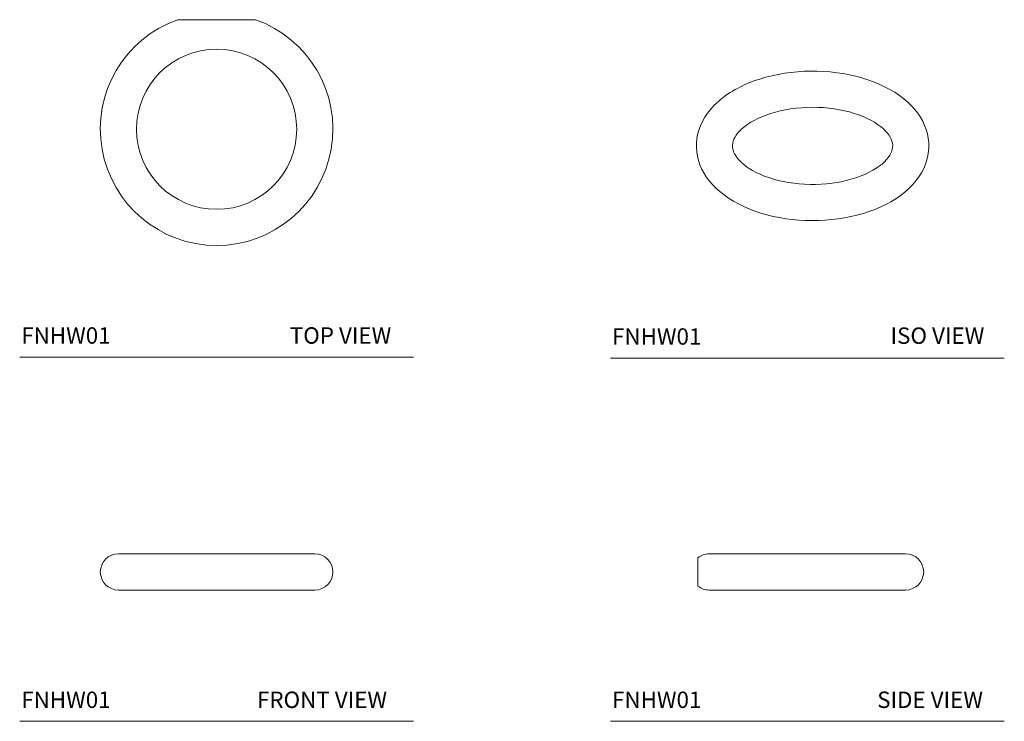
# Model space of a CAD drawing. Units: inches. Extents: x 2.69 to 10.19, y 4.11 to 9.45.
import ezdxf

# ---------------------------------------------------------------- set-up
doc = ezdxf.new("R2010")
doc.units = ezdxf.units.IN
doc.header["$LTSCALE"] = 2
doc.header["$MEASUREMENT"] = 0
doc.layers.add('A-TEXT', color=251, linetype='Continuous', lineweight=9)
doc.layers.add('WATERWORKS HARDWARE', color=7, linetype='Continuous', lineweight=9)
doc.styles.add('GOTHAM BOOK', font='GOTHMBOK.TTF', dxfattribs={"height": 0.125})

# ---------------------------------------------------------------- blocks, each defined once
blk = doc.blocks.new('*U10')
at = {"layer": 'WATERWORKS HARDWARE'}
blk.add_line((-0.2977, 0), (0.2971, 0), dxfattribs=at)
blk.add_circle((0, -0.8343), 0.6102, dxfattribs=at)
for start, end in [(109.62847, 270), (270, 70.40088)]:
    blk.add_arc((0, -0.8343), 0.8858, start, end, dxfattribs=at)
blk = doc.blocks.new('*U12')
at = {"layer": 'WATERWORKS HARDWARE', "flags": 128}
for points in [[(-0.7039, 0.3162), (-0.7191, 0.3017), (-0.7458, 0.2724), (-0.7698, 0.2421), (-0.7909, 0.2108), (-0.809, 0.1788), (-0.8241, 0.1463), (-0.8363, 0.1133), (-0.8454, 0.08), (-0.8515, 0.0467), (-0.8547, 0.0132), (-0.8551, -0.0201), (-0.8525, -0.0532), (-0.8472, -0.0861), (-0.8391, -0.1185), (-0.8282, -0.1505), (-0.8146, -0.182), (-0.7983, -0.213), (-0.7792, -0.2432), (-0.7574, -0.2728), (-0.733, -0.3015), (-0.7058, -0.3293), (-0.6762, -0.356), (-0.6441, -0.3815), (-0.6096, -0.4057), (-0.5731, -0.4286), (-0.5345, -0.4499), (-0.4941, -0.4697), (-0.4521, -0.4879), (-0.4086, -0.5045), (-0.3637, -0.5194), (-0.3177, -0.5326), (-0.2707, -0.5442), (-0.2228, -0.554), (-0.1741, -0.562), (-0.1248, -0.5684), (-0.0751, -0.5729), (-0.0251, -0.5758), (0.0251, -0.5768), (0.0753, -0.5762), (0.1253, -0.5737), (0.1751, -0.5695), (0.2245, -0.5636), (0.2733, -0.5559), (0.3214, -0.5464), (0.3686, -0.5353), (0.4148, -0.5225), (0.46, -0.5079), (0.5038, -0.4917), (0.5463, -0.4738), (0.5872, -0.4542), (0.6264, -0.433), (0.6638, -0.4102), (0.6992, -0.3859), (0.7324, -0.36), (0.7632, -0.3328), (0.7915, -0.3042), (0.8172, -0.2745), (0.84, -0.2437), (0.8598, -0.2121), (0.8767, -0.1799), (0.8906, -0.1471), (0.9015, -0.114), (0.9094, -0.0807), (0.9143, -0.0473), (0.9163, -0.0139), (0.9155, 0.0193), (0.9118, 0.0524), (0.9053, 0.0851), (0.896, 0.1173), (0.884, 0.1492), (0.8693, 0.1804), (0.8518, 0.2111), (0.8316, 0.2411), (0.8087, 0.2703), (0.7832, 0.2986), (0.755, 0.326), (0.7243, 0.3522), (0.6912, 0.3772), (0.6559, 0.4009), (0.6184, 0.4231), (0.5791, 0.4438), (0.538, 0.463), (0.4954, 0.4805), (0.4513, 0.4964), (0.406, 0.5106), (0.3595, 0.5232), (0.3121, 0.534), (0.2638, 0.5431), (0.2149, 0.5504), (0.1654, 0.556), (0.1156, 0.5599), (0.0655, 0.562), (0.0153, 0.5623), (-0.0349, 0.5609), (-0.0849, 0.5577), (-0.1345, 0.5528), (-0.1836, 0.5461), (-0.2321, 0.5377), (-0.2799, 0.5276), (-0.3267, 0.5158), (-0.3725, 0.5022), (-0.4172, 0.487), (-0.4605, 0.47), (-0.4897, 0.457)], [(-0.4295, 0.1788), (-0.4154, 0.1867), (-0.3867, 0.2012), (-0.356, 0.215), (-0.3234, 0.2278), (-0.289, 0.2396), (-0.253, 0.2502), (-0.2155, 0.2596), (-0.1768, 0.2677), (-0.1371, 0.2745), (-0.0964, 0.2798), (-0.0552, 0.2836), (-0.0134, 0.286), (0.0285, 0.2868), (0.0705, 0.2861), (0.1123, 0.2839), (0.1537, 0.2802), (0.1945, 0.275), (0.2344, 0.2684), (0.2733, 0.2604), (0.311, 0.2511), (0.3472, 0.2405), (0.3818, 0.2288), (0.4147, 0.216), (0.4456, 0.2023), (0.4745, 0.1878), (0.5011, 0.1726), (0.5255, 0.1568), (0.5474, 0.1407), (0.567, 0.1244), (0.5841, 0.108), (0.5988, 0.0918), (0.6111, 0.0757), (0.6211, 0.0601), (0.6289, 0.0447), (0.6347, 0.0297), (0.6386, 0.0146), (0.6406, -0.0009), (0.6403, -0.0177), (0.6377, -0.0335), (0.6332, -0.0486), (0.6268, -0.0636), (0.6186, -0.0787), (0.6072, -0.0955), (0.5936, -0.1122), (0.5776, -0.1289), (0.5593, -0.1455), (0.5386, -0.1619), (0.5155, -0.178), (0.4901, -0.1935), (0.4625, -0.2084), (0.4329, -0.2226), (0.4012, -0.2359), (0.3677, -0.2482), (0.3325, -0.2594), (0.2957, -0.2695), (0.2576, -0.2782), (0.2184, -0.2857), (0.1782, -0.2917), (0.1372, -0.2963), (0.0956, -0.2994), (0.0538, -0.301), (0.0118, -0.3011), (-0.0302, -0.2997), (-0.0718, -0.2967), (-0.1129, -0.2923), (-0.1533, -0.2864), (-0.1927, -0.279), (-0.231, -0.2704), (-0.268, -0.2604), (-0.3035, -0.2493), (-0.3372, -0.237), (-0.3692, -0.2238), (-0.3991, -0.2096), (-0.4268, -0.1948), (-0.4524, -0.1793), (-0.4756, -0.1633), (-0.4963, -0.1471), (-0.5147, -0.1307), (-0.5306, -0.1144), (-0.5441, -0.0983), (-0.5552, -0.0824), (-0.5641, -0.0669), (-0.571, -0.0517), (-0.5758, -0.0367), (-0.5788, -0.0215), (-0.5797, -0.0054), (-0.578, 0.0123), (-0.5743, 0.0276), (-0.5688, 0.0426), (-0.5614, 0.0576), (-0.5509, 0.0744), (-0.5382, 0.0912), (-0.5231, 0.1079), (-0.5057, 0.1246), (-0.486, 0.141), (-0.4638, 0.1572), (-0.4393, 0.173), (-0.4295, 0.1788)]]:
    blk.add_lwpolyline(points, dxfattribs=at)
at = {"layer": 'WATERWORKS HARDWARE'}
for centre, radius, start, end in [((-0.1542, -0.2738), 0.8044, 114.65604, 120.24322), ((-0.1932, -0.2373), 0.7534, 119.08454, 132.69701)]:
    blk.add_arc(centre, radius, start, end, dxfattribs=at)
blk = doc.blocks.new('*U11')
at = {"layer": 'WATERWORKS HARDWARE'}
for p, q in [((0.748, 0.1378), (-0.748, 0.1378)), ((-0.748, -0.1378), (0.748, -0.1378))]:
    blk.add_line(p, q, dxfattribs=at)
for centre, start, end in [((-0.748, 0), 90, 270), ((0.748, 0), 270, 90)]:
    blk.add_arc(centre, 0.1378, start, end, dxfattribs=at)
blk = doc.blocks.new('*U9')
at = {"layer": 'WATERWORKS HARDWARE'}
for p, q in [((0, 0.1074), (0, -0.1074)), ((1.5823, 0.1377), (0.0863, 0.1377)), ((0.0863, -0.1379), (1.5823, -0.1379))]:
    blk.add_line(p, q, dxfattribs=at)
for centre, start, end in [((0.0863, -0.0001), 90, 128.76537), ((1.5823, -0.0001), 270, 90), ((0.0863, -0.0001), 231.12517, 270)]:
    blk.add_arc(centre, 0.1378, start, end, dxfattribs=at)

msp = doc.modelspace()

# ---------------------------------------------------------------- linework, layer by layer
at = {"layer": 'A-TEXT'}
for p, q in [((2.6927, 6.884), (5.6927, 6.884)), ((7.1927, 6.8763), (10.1927, 6.8763)), ((2.6927, 4.1084), (5.6927, 4.1084)), ((7.1927, 4.1084), (10.1927, 4.1084))]:
    msp.add_line(p, q, dxfattribs=at)

# ---------------------------------------------------------------- block references
at = {"layer": 'WATERWORKS HARDWARE'}
for name, p in [('*U10', (4.1927, 9.4538)), ('*U12', (8.7019, 8.4999)), ('*U11', (4.1927, 5.2462)), ('*U9', (7.8584, 5.2463))]:
    msp.add_blockref(name, p, dxfattribs=at)

# ---------------------------------------------------------------- texts
at = {"layer": 'A-TEXT', "char_height": 0.125, "width": 1.227339, "attachment_point": 7, "style": 'GOTHAM BOOK'}
for s, insert in [('FNHW01', (2.7047, 6.9465)), ('TOP VIEW', (4.7501, 6.9465)), ('FNHW01', (7.2047, 6.9388)), ('ISO VIEW', (9.3261, 6.945)), ('FNHW01', (2.7047, 4.1709)), ('FRONT VIEW', (4.5003, 4.1709)), ('FNHW01', (7.2047, 4.1709)), ('SIDE VIEW', (9.2243, 4.1709))]:
    msp.add_mtext(s, dxfattribs=dict(at, insert=insert))

doc.saveas('drawing.dxf')
